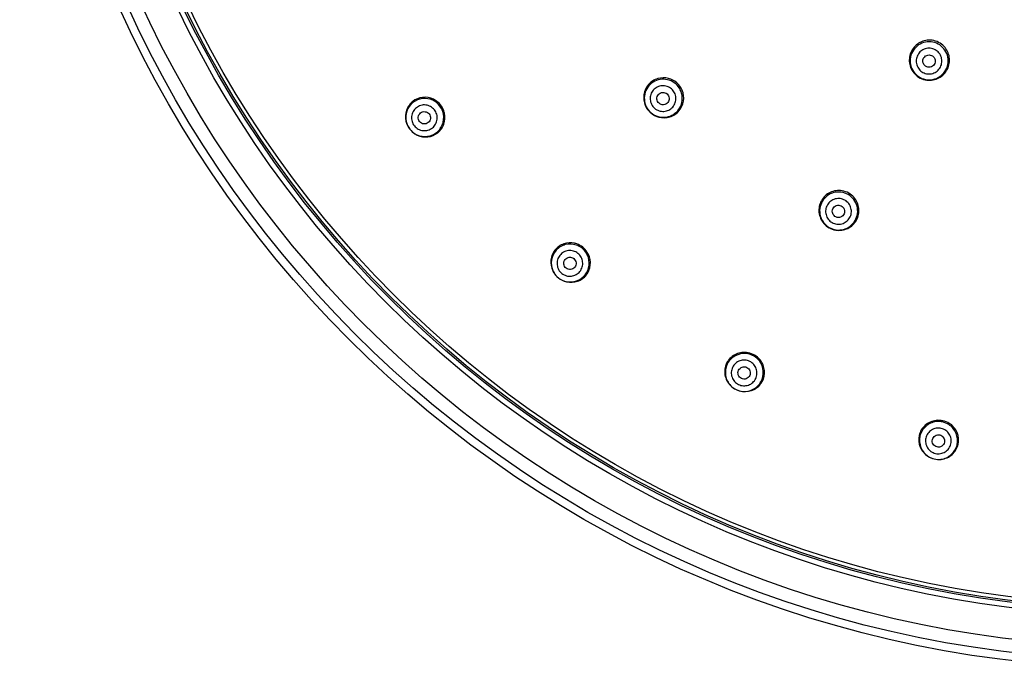
# Model space of a CAD drawing. Units: millimetres. Extents: x 72 to 9921, y -938 to 626.
# Drawn here: x 9120 to 9199, y -621 to -568 of the extents above; entities that cross this region are included whole.
import ezdxf

# ---------------------------------------------------------------- set-up
doc = ezdxf.new("R2010")
doc.units = ezdxf.units.MM
doc.header["$MEASUREMENT"] = 0

msp = doc.modelspace()

# ---------------------------------------------------------------- linework, layer by layer
at = {"color": 7, "linetype": 'Continuous'}
for radius in [90.999, 90.34, 89.269, 86.754, 86.324, 86.174, 85.882]:
    msp.add_circle((9210.665, -529.662), radius, dxfattribs=at)
for centre, radius, start, end in [((9152.479, -576.059), 1.538, 58.48447, 65.16258), ((9152.474, -576.058), 1.635, 57.75784, 64.22461), ((9152.453, -576.086), 1.671, 38.63978, 57.68589), ((9152.451, -576.083), 1.671, 19.47726, 38.5035), ((9152.484, -576.07), 1.635, 12.92988, 19.40525), ((9152.59, -575.972), 1.673, 218.64056, 237.8443), ((9152.568, -576.003), 1.635, 237.91894, 244.47861), ((9186.022, -583.627), 1.657, 65.53332, 84.96026), ((9186.018, -583.625), 1.657, 45.97362, 65.37628), ((9186.061, -583.543), 1.659, 225.73791, 245.37445), ((9164.257, -587.843), 1.635, 70.61498, 77.08175), ((9164.243, -587.876), 1.671, 51.49692, 70.54303), ((9164.24, -587.873), 1.671, 32.3344, 51.36064), ((9164.268, -587.847), 1.538, 24.83747, 31.51559), ((9164.269, -587.853), 1.635, 25.78703, 32.26239), ((9164.324, -587.758), 1.636, 205.52371, 212.09265), ((9164.354, -587.737), 1.673, 212.16741, 231.35975), ((9178.361, -596.746), 1.671, 64.35406, 83.40018), ((9178.357, -596.744), 1.671, 45.19154, 64.21778), ((9178.379, -596.713), 1.538, 37.69462, 44.37273), ((9178.381, -596.718), 1.635, 38.64417, 45.11953), ((9178.438, -596.586), 1.673, 225.02456, 244.21689), ((9178.435, -596.584), 1.673, 244.35485, 263.55859), ((9194.099, -602.252), 1.671, 77.2112, 96.25732), ((9194.095, -602.251), 1.671, 58.04869, 77.07492), ((9194.138, -602.079), 1.673, 237.8817, 257.07403), ((9194.134, -602.078), 1.673, 257.21199, 276.41573)]:
    msp.add_arc(centre, radius, start, end, dxfattribs=at)
for points, knots in [([(9193.444, -569.792), (9193.118, -569.776), (9192.437, -569.953), (9191.767, -570.751), (9191.671, -571.789), (9192.023, -572.397), (9192.264, -572.618)], [0, 0, 0, 0, 0.250176, 0.500057, 0.749872, 1, 1, 1, 1]), ([(9193.937, -570.046), (9193.752, -569.969), (9193.347, -569.888), (9192.743, -570.008), (9192.23, -570.35), (9191.887, -570.863), (9191.767, -571.467), (9191.888, -572.072), (9192.23, -572.584), (9192.574, -572.813), (9192.759, -572.89)], [0, 0, 0, 0, 0.125095, 0.25011, 0.375081, 0.5, 0.624919, 0.74989, 0.874905, 1, 1, 1, 1]), ([(9192.759, -572.89), (9192.944, -572.967), (9193.349, -573.048), (9193.954, -572.927), (9194.467, -572.585), (9194.809, -572.073), (9194.929, -571.469), (9194.808, -570.864), (9194.466, -570.352), (9194.122, -570.123), (9193.937, -570.046)], [0, 0, 0, 0, 0.125095, 0.25011, 0.375081, 0.5, 0.624919, 0.74989, 0.874905, 1, 1, 1, 1]), ([(9193.302, -573.048), (9193.629, -573.062), (9194.308, -572.881), (9194.974, -572.079), (9195.063, -571.04), (9194.707, -570.434), (9194.465, -570.214)], [0, 0, 0, 0, 0.250125, 0.49994, 0.749822, 1, 1, 1, 1]), ([(9193.737, -570.528), (9193.612, -570.476), (9193.338, -570.421), (9192.929, -570.502), (9192.582, -570.734), (9192.351, -571.081), (9192.269, -571.49), (9192.351, -571.899), (9192.583, -572.245), (9192.815, -572.4), (9192.941, -572.452)], [0, 0, 0, 0, 0.125058, 0.250099, 0.375071, 0.5, 0.624928, 0.749901, 0.874942, 1, 1, 1, 1]), ([(9193.148, -571.952), (9193.03, -571.903), (9192.826, -571.701), (9192.827, -571.278), (9193.125, -570.977), (9193.412, -570.979), (9193.53, -571.028)], [0, 0, 0, 0, 0.250149, 0.5, 0.749851, 1, 1, 1, 1]), ([(9192.941, -572.452), (9193.066, -572.504), (9193.34, -572.559), (9193.749, -572.477), (9194.096, -572.246), (9194.327, -571.899), (9194.409, -571.49), (9194.327, -571.081), (9194.095, -570.735), (9193.863, -570.58), (9193.737, -570.528)], [0, 0, 0, 0, 0.125058, 0.250099, 0.375071, 0.5, 0.624928, 0.749901, 0.874942, 1, 1, 1, 1]), ([(9193.53, -571.028), (9193.648, -571.077), (9193.852, -571.279), (9193.851, -571.702), (9193.553, -572.003), (9193.266, -572.001), (9193.148, -571.952)], [0, 0, 0, 0, 0.250149, 0.5, 0.749851, 1, 1, 1, 1]), ([(9172.244, -572.898), (9171.958, -572.822), (9171.332, -572.831), (9170.553, -573.337), (9170.158, -574.178), (9170.235, -574.798), (9170.348, -575.071)], [0, 0, 0, 0, 0.251149, 0.500216, 0.749099, 1, 1, 1, 1]), ([(9172.817, -573.341), (9172.665, -573.21), (9172.307, -573.005), (9171.696, -572.928), (9171.101, -573.09), (9170.615, -573.467), (9170.31, -574.002), (9170.235, -574.614), (9170.398, -575.208), (9170.652, -575.534), (9170.803, -575.665)], [0, 0, 0, 0, 0.125156, 0.250197, 0.375143, 0.5, 0.624857, 0.749803, 0.874844, 1, 1, 1, 1]), ([(9172.47, -573.741), (9172.368, -573.652), (9172.125, -573.513), (9171.712, -573.461), (9171.31, -573.571), (9170.98, -573.826), (9170.774, -574.188), (9170.723, -574.602), (9170.834, -575.004), (9171.005, -575.224), (9171.108, -575.313)], [0, 0, 0, 0, 0.125119, 0.250186, 0.375133, 0.5, 0.624867, 0.749814, 0.87488, 1, 1, 1, 1]), ([(9170.803, -575.665), (9170.955, -575.796), (9171.313, -576.001), (9171.924, -576.078), (9172.519, -575.916), (9173.005, -575.538), (9173.309, -575.003), (9173.385, -574.392), (9173.222, -573.798), (9172.968, -573.472), (9172.817, -573.341)], [0, 0, 0, 0, 0.125156, 0.250197, 0.375143, 0.5, 0.624857, 0.749803, 0.874844, 1, 1, 1, 1]), ([(9171.108, -575.313), (9171.21, -575.402), (9171.453, -575.54), (9171.866, -575.593), (9172.268, -575.483), (9172.598, -575.228), (9172.804, -574.865), (9172.855, -574.452), (9172.744, -574.05), (9172.573, -573.83), (9172.47, -573.741)], [0, 0, 0, 0, 0.125119, 0.250186, 0.375133, 0.5, 0.624867, 0.749814, 0.87488, 1, 1, 1, 1]), ([(9171.462, -574.904), (9171.366, -574.821), (9171.235, -574.565), (9171.37, -574.164), (9171.748, -573.973), (9172.019, -574.066), (9172.116, -574.15)], [0, 0, 0, 0, 0.250244, 0.5, 0.749756, 1, 1, 1, 1]), ([(9171.455, -576.03), (9171.742, -576.104), (9172.367, -576.092), (9173.143, -575.581), (9173.533, -574.737), (9173.452, -574.117), (9173.337, -573.844)], [0, 0, 0, 0, 0.250899, 0.499781, 0.748849, 1, 1, 1, 1]), ([(9172.116, -574.15), (9172.212, -574.233), (9172.343, -574.489), (9172.208, -574.89), (9171.83, -575.08), (9171.559, -574.988), (9171.462, -574.904)], [0, 0, 0, 0, 0.250244, 0.5, 0.749756, 1, 1, 1, 1]), ([(9153.185, -574.585), (9152.919, -574.457), (9152.309, -574.346), (9151.459, -574.694), (9150.928, -575.442), (9150.898, -576.061), (9150.962, -576.349)], [0, 0, 0, 0, 0.253226, 0.500359, 0.7472, 1, 1, 1, 1]), ([(9153.125, -574.663), (9152.871, -574.546), (9152.286, -574.451), (9151.473, -574.792), (9150.959, -575.509), (9150.922, -576.101), (9150.98, -576.374)], [0, 0, 0, 0, 0.250212, 0.5, 0.749788, 1, 1, 1, 1]), ([(9153.265, -575.437), (9153.18, -575.331), (9152.967, -575.15), (9152.571, -575.023), (9152.155, -575.057), (9151.786, -575.248), (9151.517, -575.566), (9151.392, -575.963), (9151.427, -576.378), (9151.556, -576.626), (9151.64, -576.732)], [0, 0, 0, 0, 0.125199, 0.250298, 0.375212, 0.5, 0.624787, 0.749702, 0.874801, 1, 1, 1, 1]), ([(9151.64, -576.732), (9151.725, -576.838), (9151.938, -577.019), (9152.335, -577.146), (9152.75, -577.112), (9153.12, -576.921), (9153.388, -576.603), (9153.513, -576.206), (9153.478, -575.791), (9153.349, -575.543), (9153.265, -575.437)], [0, 0, 0, 0, 0.125199, 0.250298, 0.375212, 0.5, 0.624787, 0.749702, 0.874801, 1, 1, 1, 1]), ([(9151.842, -577.456), (9152.109, -577.58), (9152.73, -577.671), (9153.572, -577.273), (9154.059, -576.478), (9154.035, -575.851), (9153.94, -575.572)], [0, 0, 0, 0, 0.250169, 0.499908, 0.749702, 1, 1, 1, 1]), ([(9151.864, -577.479), (9152.13, -577.606), (9152.74, -577.714), (9153.587, -577.362), (9154.116, -576.611), (9154.144, -575.992), (9154.077, -575.704)], [0, 0, 0, 0, 0.252798, 0.499637, 0.746771, 1, 1, 1, 1]), ([(9152.063, -576.395), (9151.983, -576.296), (9151.902, -576.021), (9152.107, -575.652), (9152.513, -575.533), (9152.763, -575.674), (9152.842, -575.774)], [0, 0, 0, 0, 0.250365, 0.5, 0.749635, 1, 1, 1, 1]), ([(9152.842, -575.774), (9152.922, -575.873), (9153.004, -576.148), (9152.798, -576.518), (9152.392, -576.636), (9152.142, -576.495), (9152.063, -576.395)], [0, 0, 0, 0, 0.250365, 0.5, 0.749635, 1, 1, 1, 1]), ([(9186.168, -581.976), (9185.843, -581.948), (9185.16, -582.096), (9184.464, -582.862), (9184.337, -583.889), (9184.669, -584.503), (9184.903, -584.731)], [0, 0, 0, 0, 0.251283, 0.500196, 0.74892, 1, 1, 1, 1]), ([(9186.656, -582.235), (9186.473, -582.151), (9186.072, -582.056), (9185.464, -582.154), (9184.939, -582.477), (9184.579, -582.976), (9184.437, -583.576), (9184.537, -584.184), (9184.861, -584.707), (9185.196, -584.948), (9185.378, -585.032)], [0, 0, 0, 0, 0.125156, 0.250197, 0.375143, 0.5, 0.624857, 0.749803, 0.874844, 1, 1, 1, 1]), ([(9185.378, -585.032), (9185.561, -585.115), (9185.962, -585.211), (9186.57, -585.112), (9187.095, -584.789), (9187.455, -584.29), (9187.597, -583.691), (9187.497, -583.083), (9187.173, -582.559), (9186.838, -582.318), (9186.656, -582.235)], [0, 0, 0, 0, 0.125156, 0.250197, 0.375143, 0.5, 0.624857, 0.749803, 0.874844, 1, 1, 1, 1]), ([(9186.436, -582.716), (9186.312, -582.66), (9186.041, -582.595), (9185.629, -582.661), (9185.274, -582.88), (9185.03, -583.218), (9184.935, -583.623), (9185.002, -584.035), (9185.221, -584.389), (9185.448, -584.552), (9185.572, -584.608)], [0, 0, 0, 0, 0.125119, 0.250186, 0.375133, 0.5, 0.624867, 0.749814, 0.87488, 1, 1, 1, 1]), ([(9185.572, -584.608), (9185.695, -584.665), (9185.967, -584.729), (9186.378, -584.663), (9186.733, -584.444), (9186.977, -584.107), (9187.073, -583.701), (9187.005, -583.29), (9186.786, -582.935), (9186.559, -582.772), (9186.436, -582.716)], [0, 0, 0, 0, 0.125119, 0.250186, 0.375133, 0.5, 0.624867, 0.749814, 0.87488, 1, 1, 1, 1]), ([(9185.917, -585.194), (9186.242, -585.221), (9186.924, -585.07), (9187.616, -584.301), (9187.74, -583.274), (9187.404, -582.661), (9187.17, -582.433)], [0, 0, 0, 0, 0.251076, 0.499799, 0.748714, 1, 1, 1, 1]), ([(9185.796, -584.116), (9185.68, -584.063), (9185.483, -583.855), (9185.5, -583.432), (9185.808, -583.143), (9186.095, -583.155), (9186.211, -583.208)], [0, 0, 0, 0, 0.250244, 0.5, 0.749756, 1, 1, 1, 1]), ([(9186.211, -583.208), (9186.327, -583.261), (9186.524, -583.469), (9186.507, -583.892), (9186.199, -584.182), (9185.912, -584.169), (9185.796, -584.116)], [0, 0, 0, 0, 0.250244, 0.5, 0.749756, 1, 1, 1, 1]), ([(9164.623, -586.249), (9164.335, -586.183), (9163.715, -586.211), (9162.964, -586.739), (9162.613, -587.587), (9162.721, -588.197), (9162.848, -588.463)], [0, 0, 0, 0, 0.253226, 0.500359, 0.7472, 1, 1, 1, 1]), ([(9164.754, -586.386), (9164.476, -586.292), (9163.848, -586.268), (9163.054, -586.755), (9162.655, -587.597), (9162.747, -588.217), (9162.871, -588.484)], [0, 0, 0, 0, 0.250298, 0.500092, 0.749831, 1, 1, 1, 1]), ([(9164.89, -587.062), (9164.784, -586.977), (9164.536, -586.849), (9164.121, -586.813), (9163.724, -586.939), (9163.406, -587.207), (9163.215, -587.577), (9163.181, -587.992), (9163.308, -588.389), (9163.488, -588.602), (9163.594, -588.686)], [0, 0, 0, 0, 0.125199, 0.250298, 0.375212, 0.5, 0.624787, 0.749702, 0.874801, 1, 1, 1, 1]), ([(9163.594, -588.686), (9163.7, -588.771), (9163.948, -588.899), (9164.363, -588.935), (9164.76, -588.809), (9165.079, -588.541), (9165.269, -588.171), (9165.303, -587.756), (9165.176, -587.36), (9164.996, -587.146), (9164.89, -587.062)], [0, 0, 0, 0, 0.125199, 0.250298, 0.375212, 0.5, 0.624787, 0.749702, 0.874801, 1, 1, 1, 1]), ([(9163.931, -588.264), (9163.832, -588.184), (9163.691, -587.935), (9163.809, -587.529), (9164.179, -587.323), (9164.453, -587.405), (9164.553, -587.484)], [0, 0, 0, 0, 0.250365, 0.5, 0.749635, 1, 1, 1, 1]), ([(9164.553, -587.484), (9164.653, -587.564), (9164.793, -587.813), (9164.675, -588.219), (9164.306, -588.425), (9164.031, -588.343), (9163.931, -588.264)], [0, 0, 0, 0, 0.250365, 0.5, 0.749635, 1, 1, 1, 1]), ([(9163.952, -589.347), (9164.226, -589.405), (9164.818, -589.367), (9165.534, -588.854), (9165.876, -588.041), (9165.781, -587.455), (9165.663, -587.201)], [0, 0, 0, 0, 0.250212, 0.5, 0.749788, 1, 1, 1, 1]), ([(9163.978, -589.364), (9164.266, -589.429), (9164.885, -589.399), (9165.633, -588.867), (9165.981, -588.018), (9165.87, -587.407), (9165.741, -587.141)], [0, 0, 0, 0, 0.252798, 0.499637, 0.746771, 1, 1, 1, 1]), ([(9178.553, -595.086), (9178.229, -595.049), (9177.549, -595.176), (9176.843, -595.916), (9176.702, -596.928), (9177.026, -597.539), (9177.256, -597.769)], [0, 0, 0, 0, 0.253607, 0.500323, 0.746741, 1, 1, 1, 1]), ([(9178.528, -595.18), (9178.221, -595.149), (9177.572, -595.281), (9176.9, -595.997), (9176.758, -596.97), (9177.06, -597.559), (9177.276, -597.78)], [0, 0, 0, 0, 0.250259, 0.5, 0.749741, 1, 1, 1, 1]), ([(9178.81, -595.809), (9178.688, -595.75), (9178.418, -595.68), (9178.005, -595.737), (9177.646, -595.948), (9177.396, -596.28), (9177.292, -596.683), (9177.351, -597.096), (9177.563, -597.454), (9177.787, -597.622), (9177.909, -597.68)], [0, 0, 0, 0, 0.125199, 0.250298, 0.375212, 0.5, 0.624787, 0.749702, 0.874801, 1, 1, 1, 1]), ([(9177.909, -597.68), (9178.031, -597.739), (9178.301, -597.81), (9178.714, -597.752), (9179.073, -597.541), (9179.323, -597.209), (9179.427, -596.806), (9179.368, -596.393), (9179.156, -596.035), (9178.932, -595.868), (9178.81, -595.809)], [0, 0, 0, 0, 0.125199, 0.250298, 0.375212, 0.5, 0.624787, 0.749702, 0.874801, 1, 1, 1, 1]), ([(9178.226, -598.237), (9178.518, -598.267), (9179.135, -598.151), (9179.802, -597.5), (9180.003, -596.59), (9179.775, -596.005), (9179.595, -595.773)], [0, 0, 0, 0, 0.250298, 0.500092, 0.749831, 1, 1, 1, 1]), ([(9178.247, -598.246), (9178.556, -598.281), (9179.203, -598.168), (9179.901, -597.493), (9180.101, -596.544), (9179.852, -595.939), (9179.658, -595.696)], [0, 0, 0, 0, 0.25376, 0.500772, 0.747307, 1, 1, 1, 1]), ([(9178.143, -597.194), (9178.028, -597.138), (9177.835, -596.926), (9177.86, -596.504), (9178.175, -596.222), (9178.461, -596.24), (9178.576, -596.295)], [0, 0, 0, 0, 0.250365, 0.5, 0.749635, 1, 1, 1, 1]), ([(9178.576, -596.295), (9178.691, -596.351), (9178.883, -596.563), (9178.858, -596.985), (9178.544, -597.268), (9178.258, -597.249), (9178.143, -597.194)], [0, 0, 0, 0, 0.250365, 0.5, 0.749635, 1, 1, 1, 1]), ([(9193.916, -600.592), (9193.592, -600.627), (9192.957, -600.902), (9192.434, -601.781), (9192.522, -602.799), (9192.973, -603.322), (9193.249, -603.496)], [0, 0, 0, 0, 0.253607, 0.500323, 0.746741, 1, 1, 1, 1]), ([(9193.913, -600.689), (9193.606, -600.726), (9193.003, -600.999), (9192.507, -601.848), (9192.586, -602.827), (9193.011, -603.335), (9193.271, -603.502)], [0, 0, 0, 0, 0.250259, 0.5, 0.749741, 1, 1, 1, 1]), ([(9194.328, -601.239), (9194.196, -601.208), (9193.917, -601.2), (9193.527, -601.348), (9193.224, -601.633), (9193.054, -602.013), (9193.042, -602.429), (9193.192, -602.818), (9193.478, -603.12), (9193.733, -603.234), (9193.866, -603.264)], [0, 0, 0, 0, 0.125199, 0.250298, 0.375212, 0.5, 0.624787, 0.749702, 0.874801, 1, 1, 1, 1]), ([(9193.866, -603.264), (9193.998, -603.294), (9194.277, -603.302), (9194.666, -603.155), (9194.97, -602.869), (9195.14, -602.489), (9195.151, -602.073), (9195.002, -601.685), (9194.715, -601.382), (9194.46, -601.269), (9194.328, -601.239)], [0, 0, 0, 0, 0.125199, 0.250298, 0.375212, 0.5, 0.624787, 0.749702, 0.874801, 1, 1, 1, 1]), ([(9194.298, -603.736), (9194.605, -603.699), (9195.208, -603.426), (9195.704, -602.577), (9195.625, -601.598), (9195.2, -601.09), (9194.941, -600.923)], [0, 0, 0, 0, 0.250259, 0.5, 0.749741, 1, 1, 1, 1]), ([(9194.321, -603.74), (9194.645, -603.704), (9195.278, -603.428), (9195.799, -602.548), (9195.708, -601.53), (9195.255, -601.007), (9194.979, -600.834)], [0, 0, 0, 0, 0.253253, 0.499669, 0.746387, 1, 1, 1, 1]), ([(9193.986, -602.737), (9193.861, -602.709), (9193.626, -602.545), (9193.557, -602.128), (9193.8, -601.782), (9194.083, -601.737), (9194.208, -601.765)], [0, 0, 0, 0, 0.250365, 0.5, 0.749635, 1, 1, 1, 1]), ([(9194.208, -601.765), (9194.332, -601.794), (9194.567, -601.957), (9194.637, -602.375), (9194.393, -602.72), (9194.11, -602.766), (9193.986, -602.737)], [0, 0, 0, 0, 0.250365, 0.5, 0.749635, 1, 1, 1, 1])]:
    msp.add_open_spline(points, degree=3, knots=knots, dxfattribs=at)
for points in [[(9193.992, -569.914), (9193.819, -569.843), (9193.631, -569.801), (9193.444, -569.792)], [(9194.465, -570.214), (9194.326, -570.089), (9194.164, -569.986), (9193.992, -569.914)], [(9192.264, -572.618), (9192.404, -572.746), (9192.569, -572.852), (9192.745, -572.925)], [(9172.9, -573.244), (9172.713, -573.082), (9172.484, -572.961), (9172.244, -572.898)], [(9173.337, -573.844), (9173.24, -573.616), (9173.087, -573.406), (9172.9, -573.244)], [(9192.745, -572.925), (9192.92, -572.997), (9193.112, -573.04), (9193.302, -573.048)], [(9153.684, -575.102), (9153.573, -574.963), (9153.435, -574.841), (9153.283, -574.748)], [(9153.94, -575.572), (9153.883, -575.403), (9153.795, -575.242), (9153.684, -575.102)], [(9170.348, -575.071), (9170.445, -575.303), (9170.6, -575.517), (9170.789, -575.681)], [(9170.789, -575.681), (9170.979, -575.845), (9171.212, -575.968), (9171.455, -576.03)], [(9150.962, -576.349), (9151.016, -576.59), (9151.129, -576.824), (9151.283, -577.017)], [(9150.98, -576.374), (9151.029, -576.606), (9151.136, -576.832), (9151.283, -577.017)], [(9151.283, -577.017), (9151.431, -577.202), (9151.627, -577.356), (9151.842, -577.456)], [(9185.369, -585.051), (9185.541, -585.129), (9185.729, -585.178), (9185.917, -585.194)], [(9165.224, -586.643), (9165.085, -586.531), (9164.923, -586.443), (9164.754, -586.386)], [(9165.579, -587.044), (9165.485, -586.892), (9165.364, -586.754), (9165.224, -586.643)], [(9162.871, -588.484), (9162.97, -588.699), (9163.124, -588.896), (9163.31, -589.043)], [(9163.31, -589.043), (9163.503, -589.197), (9163.737, -589.31), (9163.978, -589.364)], [(9163.31, -589.043), (9163.495, -589.191), (9163.721, -589.298), (9163.952, -589.347)], [(9179.043, -595.325), (9178.882, -595.248), (9178.705, -595.198), (9178.528, -595.18)], [(9179.478, -595.638), (9179.353, -595.51), (9179.204, -595.403), (9179.043, -595.325)], [(9177.276, -597.78), (9177.401, -597.907), (9177.55, -598.015), (9177.711, -598.092)], [(9177.711, -598.092), (9177.871, -598.169), (9178.048, -598.219), (9178.226, -598.237)], [(9194.447, -600.716), (9194.273, -600.676), (9194.09, -600.667), (9193.913, -600.689)], [(9194.941, -600.923), (9194.791, -600.827), (9194.621, -600.755), (9194.447, -600.716)], [(9193.271, -603.502), (9193.421, -603.598), (9193.59, -603.67), (9193.764, -603.709)], [(9193.764, -603.709), (9193.938, -603.749), (9194.121, -603.758), (9194.298, -603.736)]]:
    msp.add_open_spline(points, degree=3, dxfattribs=at)

doc.saveas('drawing.dxf')
